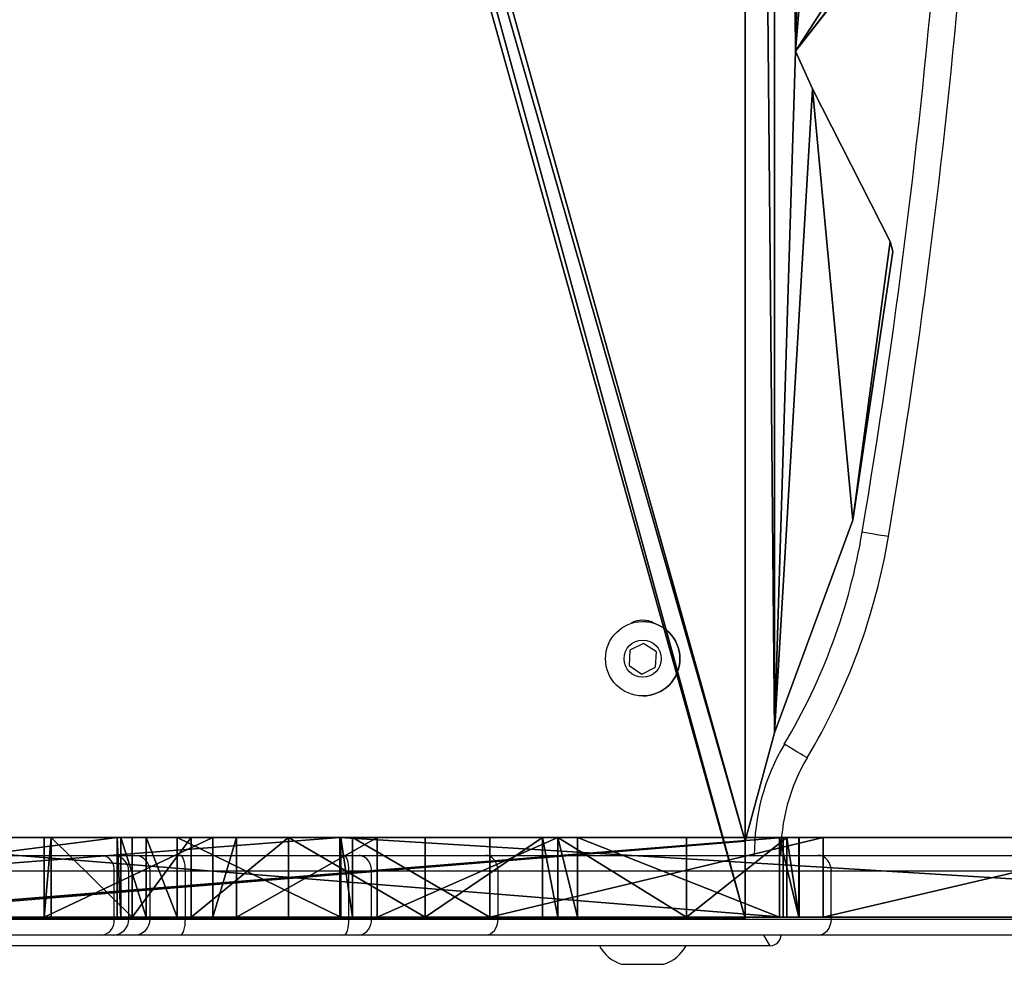
# Model space of a CAD drawing. Units: centimetres. Extents: x -348 to 302, y -288 to 287.
# Drawn here: x 117 to 136, y -34 to -16 of the extents above; entities that cross this region are included whole.
import ezdxf

# ---------------------------------------------------------------- set-up
doc = ezdxf.new("R2010")
doc.units = ezdxf.units.CM
doc.header["$LTSCALE"] = 2.54
doc.layers.get('0').update_dxf_attribs({"true_color": 0xff5454})
doc.layers.add('VP-EQ', color=7, linetype='Continuous', true_color=0x8a3492)

# ---------------------------------------------------------------- blocks, each defined once
blk = doc.blocks.new('Grupuj_5')
at = {"color": 0}
for p, q in [((0, 1.5, 81.018), (24.356, 1.5, 81.018)), ((0, 1.5, 81.018), (24.356, 1.5, 81.018)), ((15.26, 1.5, 34.771), (8.851, 1.5, 44.952)), ((15.26, 1.5, 34.771), (8.851, 1.5, 44.952)), ((21.532, 1.5, 26.377), (15.26, 1.5, 34.771)), ((21.532, 1.5, 26.377), (15.26, 1.5, 34.771)), ((15.715, 1.5, 46.372), (15.943, 1.5, 45.76)), ((15.715, 1.5, 46.372), (15.943, 1.5, 45.76)), ((15.943, 1.5, 45.76), (17.829, 1.5, 42.32)), ((15.943, 1.5, 45.76), (17.829, 1.5, 42.32)), ((34.61, 1.5, 61.295), (16.01, 1.5, 61.295)), ((16.01, 1.5, 62.895), (34.61, 1.5, 62.895)), ((16.01, 1.5, 61.295), (16.01, 1.5, 62.895)), ((16.01, 1.5, 62.895), (34.61, 1.5, 62.895)), ((34.61, 1.5, 61.295), (16.01, 1.5, 61.295)), ((16.01, 1.5, 61.295), (16.01, 1.5, 62.895)), ((16.081, 1.5, 47.12), (19.882, 1.5, 47.991)), ((16.081, 1.5, 47.12), (19.882, 1.5, 47.991)), ((17.829, 1.5, 42.32), (20.255, 1.5, 38.21)), ((17.829, 1.5, 42.32), (20.255, 1.5, 38.21)), ((20.255, 1.5, 38.21), (23.652, 1.5, 32.976)), ((20.255, 1.5, 38.21), (23.652, 1.5, 32.976)), ((20.542, 1.5, 47.765), (22.75, 1.5, 43.788)), ((20.542, 1.5, 47.765), (22.75, 1.5, 43.788)), ((21.532, 1.5, 26.377), (24.115, 1.5, 23.471)), ((21.532, 1.5, 26.377), (24.115, 1.5, 23.471)), ((22.75, 1.5, 43.788), (25.321, 1.5, 39.549)), ((22.75, 1.5, 43.788), (25.321, 1.5, 39.549)), ((23.652, 1.5, 32.976), (26.299, 1.5, 29.171)), ((23.652, 1.5, 32.976), (26.299, 1.5, 29.171)), ((24.115, 1.5, 23.471), (24.336, 1.5, 23.414)), ((24.115, 1.5, 23.471), (24.336, 1.5, 23.414)), ((24.336, 1.5, 23.414), (27.414, 1.5, 22.349)), ((24.336, 1.5, 23.414), (27.414, 1.5, 22.349)), ((24.356, 1.5, 81.018), (43.573, 1.5, 59.99)), ((24.356, 1.5, 81.018), (43.573, 1.5, 59.99)), ((25.321, 1.5, 39.549), (27.154, 1.5, 36.728)), ((25.321, 1.5, 39.549), (27.154, 1.5, 36.728)), ((26.299, 1.5, 29.171), (26.742, 1.5, 29.371)), ((26.299, 1.5, 29.171), (26.742, 1.5, 29.371)), ((26.742, 1.5, 29.371), (29.918, 1.5, 31.085)), ((26.742, 1.5, 29.371), (29.918, 1.5, 31.085)), ((27.154, 1.5, 36.728), (28.265, 1.5, 35.055)), ((27.154, 1.5, 36.728), (28.265, 1.5, 35.055)), ((27.998, 1.5, 22.132), (27.414, 1.5, 22.349)), ((27.998, 1.5, 22.132), (27.414, 1.5, 22.349)), ((27.998, 1.5, 22.132), (28.478, 1.5, 18.568)), ((27.998, 1.5, 22.132), (28.478, 1.5, 18.568)), ((28.265, 1.5, 35.055), (29.787, 1.5, 31.533)), ((28.265, 1.5, 35.055), (29.787, 1.5, 31.533)), ((28.546, 1.5, 18.213), (28.478, 1.5, 18.568)), ((28.546, 1.5, 18.213), (28.478, 1.5, 18.568)), ((40.194, 1.5, 6.382), (28.546, 1.5, 18.213)), ((40.194, 1.5, 6.382), (28.546, 1.5, 18.213)), ((29.918, 1.5, 31.085), (29.787, 1.5, 31.533)), ((29.918, 1.5, 31.085), (29.787, 1.5, 31.533)), ((0, 0, 81.018), (24.356, 0, 81.018)), ((0, 0, 81.018), (24.356, 0, 81.018)), ((15.26, 0, 34.771), (8.851, 0, 44.952)), ((15.26, 0, 34.771), (8.851, 0, 44.952)), ((21.532, 0, 26.377), (15.26, 0, 34.771)), ((21.532, 0, 26.377), (15.26, 0, 34.771)), ((15.715, 0, 46.372), (15.943, 0, 45.76)), ((15.715, 0, 46.372), (15.943, 0, 45.76)), ((15.943, 0, 45.76), (17.829, 0, 42.32)), ((15.943, 0, 45.76), (17.829, 0, 42.32)), ((16.01, 0, 62.895), (34.61, 0, 62.895)), ((34.61, 0, 61.295), (16.01, 0, 61.295)), ((16.01, 0, 61.295), (16.01, 0, 62.895)), ((16.01, 0, 62.895), (34.61, 0, 62.895)), ((34.61, 0, 61.295), (16.01, 0, 61.295)), ((16.01, 0, 61.295), (16.01, 0, 62.895)), ((16.081, 0, 47.12), (19.882, 0, 47.991)), ((16.081, 0, 47.12), (19.882, 0, 47.991)), ((17.829, 0, 42.32), (20.255, 0, 38.21)), ((17.829, 0, 42.32), (20.255, 0, 38.21)), ((20.255, 0, 38.21), (23.652, 0, 32.976)), ((20.255, 0, 38.21), (23.652, 0, 32.976)), ((20.542, 0, 47.765), (22.75, 0, 43.788)), ((20.542, 0, 47.765), (22.75, 0, 43.788)), ((21.532, 0, 26.377), (24.115, 0, 23.471)), ((21.532, 0, 26.377), (24.115, 0, 23.471)), ((22.75, 0, 43.788), (25.321, 0, 39.549)), ((22.75, 0, 43.788), (25.321, 0, 39.549)), ((23.652, 0, 32.976), (26.299, 0, 29.171)), ((23.652, 0, 32.976), (26.299, 0, 29.171)), ((24.115, 0, 23.471), (24.336, 0, 23.414)), ((24.115, 0, 23.471), (24.336, 0, 23.414)), ((24.336, 0, 23.414), (27.414, 0, 22.349)), ((24.336, 0, 23.414), (27.414, 0, 22.349)), ((24.356, 0, 81.018), (43.573, 0, 59.99)), ((24.356, 0, 81.018), (43.573, 0, 59.99)), ((25.321, 0, 39.549), (27.154, 0, 36.728)), ((25.321, 0, 39.549), (27.154, 0, 36.728)), ((26.299, 0, 29.171), (26.742, 0, 29.371)), ((26.299, 0, 29.171), (26.742, 0, 29.371)), ((26.742, 0, 29.371), (29.918, 0, 31.085)), ((26.742, 0, 29.371), (29.918, 0, 31.085)), ((27.154, 0, 36.728), (28.265, 0, 35.055)), ((27.154, 0, 36.728), (28.265, 0, 35.055)), ((27.998, 0, 22.132), (27.414, 0, 22.349)), ((27.998, 0, 22.132), (27.414, 0, 22.349)), ((27.998, 0, 22.132), (28.478, 0, 18.568)), ((27.998, 0, 22.132), (28.478, 0, 18.568)), ((28.265, 0, 35.055), (29.787, 0, 31.533)), ((28.265, 0, 35.055), (29.787, 0, 31.533)), ((28.546, 0, 18.213), (28.478, 0, 18.568)), ((28.546, 0, 18.213), (28.478, 0, 18.568)), ((40.194, 0, 6.382), (28.546, 0, 18.213)), ((40.194, 0, 6.382), (28.546, 0, 18.213)), ((29.918, 0, 31.085), (29.787, 0, 31.533)), ((29.918, 0, 31.085), (29.787, 0, 31.533))]:
    blk.add_line(p, q, dxfattribs=at)
at = {"color": 18, "true_color": 0x010101}
for p, q in [((15.26, 0, 34.771), (15.26, 1.5, 34.771)), ((15.26, 0, 34.771), (15.26, 1.5, 34.771)), ((15.715, 0, 46.372), (15.715, 1.5, 46.372)), ((15.715, 0, 46.372), (15.715, 1.5, 46.372)), ((15.72, 0, 46.833), (15.72, 1.5, 46.833)), ((15.72, 0, 46.833), (15.72, 1.5, 46.833)), ((15.943, 0, 45.76), (15.943, 1.5, 45.76)), ((15.943, 0, 45.76), (15.943, 1.5, 45.76)), ((16.01, 0, 62.895), (16.01, 1.5, 62.895)), ((16.01, 0, 61.295), (16.01, 1.5, 61.295)), ((16.01, 0, 61.295), (16.01, 1.5, 61.295)), ((16.01, 0, 62.895), (16.01, 1.5, 62.895)), ((16.081, 0, 47.12), (16.081, 1.5, 47.12)), ((16.081, 0, 47.12), (16.081, 1.5, 47.12)), ((17.829, 0, 42.32), (17.829, 1.5, 42.32)), ((17.829, 0, 42.32), (17.829, 1.5, 42.32)), ((19.882, 0, 47.991), (19.882, 1.5, 47.991)), ((19.882, 0, 47.991), (19.882, 1.5, 47.991)), ((20.255, 0, 48.005), (20.255, 1.5, 48.005)), ((20.255, 0, 38.21), (20.255, 1.5, 38.21)), ((20.255, 0, 48.005), (20.255, 1.5, 48.005)), ((20.255, 0, 38.21), (20.255, 1.5, 38.21)), ((20.542, 0, 47.765), (20.542, 1.5, 47.765)), ((20.542, 0, 47.765), (20.542, 1.5, 47.765)), ((21.532, 0, 26.377), (21.532, 1.5, 26.377)), ((21.532, 0, 26.377), (21.532, 1.5, 26.377)), ((22.75, 0, 43.788), (22.75, 1.5, 43.788)), ((22.75, 0, 43.788), (22.75, 1.5, 43.788)), ((23.652, 0, 32.976), (23.652, 1.5, 32.976)), ((23.652, 0, 32.976), (23.652, 1.5, 32.976)), ((24.115, 0, 23.471), (24.115, 1.5, 23.471)), ((24.115, 0, 23.471), (24.115, 1.5, 23.471)), ((24.336, 0, 23.414), (24.336, 1.5, 23.414)), ((24.336, 0, 23.414), (24.336, 1.5, 23.414)), ((24.356, 0, 81.018), (24.356, 1.5, 81.018)), ((24.356, 0, 81.018), (24.356, 1.5, 81.018)), ((25.321, 0, 39.549), (25.321, 1.5, 39.549)), ((25.321, 0, 39.549), (25.321, 1.5, 39.549)), ((26.299, 0, 29.171), (26.299, 1.5, 29.171)), ((26.299, 0, 29.171), (26.299, 1.5, 29.171)), ((26.742, 0, 29.371), (26.742, 1.5, 29.371)), ((26.742, 0, 29.371), (26.742, 1.5, 29.371)), ((27.154, 0, 36.728), (27.154, 1.5, 36.728)), ((27.154, 0, 36.728), (27.154, 1.5, 36.728)), ((27.414, 0, 22.349), (27.414, 1.5, 22.349)), ((27.414, 0, 22.349), (27.414, 1.5, 22.349)), ((27.998, 0, 22.132), (27.998, 1.5, 22.132)), ((27.998, 0, 22.132), (27.998, 1.5, 22.132)), ((28.265, 0, 35.055), (28.265, 1.5, 35.055)), ((28.265, 0, 35.055), (28.265, 1.5, 35.055)), ((28.478, 0, 18.568), (28.478, 1.5, 18.568)), ((28.478, 0, 18.568), (28.478, 1.5, 18.568)), ((28.546, 0, 18.213), (28.546, 1.5, 18.213)), ((28.546, 0, 18.213), (28.546, 1.5, 18.213)), ((29.787, 0, 31.533), (29.787, 1.5, 31.533)), ((29.787, 0, 31.533), (29.787, 1.5, 31.533)), ((29.918, 0, 31.085), (29.918, 1.5, 31.085)), ((29.918, 0, 31.085), (29.918, 1.5, 31.085))]:
    blk.add_line(p, q, dxfattribs=at)
at = {"color": 0, "extrusion": (-9.59866e-33, -1, -2.20118e-33)}
for centre in [(16.201, 46.598, -1.5), (16.201, 46.598)]:
    blk.add_arc(centre, 0.535, 102.9158, 204.9421, dxfattribs=at)
at = {"color": 18, "true_color": 0x010101, "extrusion": (-9.59866e-33, -1, -2.20118e-33)}
for centre in [(16.201, 46.598, -1.5), (16.201, 46.598, -1.5), (16.201, 46.598), (16.201, 46.598)]:
    blk.add_arc(centre, 0.535, 102.9158, 204.9421, dxfattribs=at)
at = {"color": 0, "extrusion": (4.2457e-16, 1, -9.96614e-16)}
blk.add_arc((-20.086, 47.512, 1.5), 0.521, 66.9254, 150.9518, dxfattribs=at)
at = {"color": 18, "true_color": 0x010101, "extrusion": (4.2457e-16, 1, -9.96614e-16)}
blk.add_arc((-20.086, 47.512, 1.5), 0.521, 66.9254, 150.9518, dxfattribs=at)
blk.add_arc((-20.086, 47.512, 1.5), 0.521, 66.9254, 150.9518, dxfattribs=at)
at = {"color": 18, "true_color": 0x010101, "extrusion": (8.55146e-33, 1, 3.64303e-33)}
blk.add_arc((-20.086, 47.512), 0.521, 66.9254, 150.9518, dxfattribs=at)
blk.add_arc((-20.086, 47.512), 0.521, 66.9254, 150.9518, dxfattribs=at)
at = {"color": 0, "extrusion": (8.55146e-33, 1, 3.64303e-33)}
blk.add_arc((-20.086, 47.512), 0.521, 66.9254, 150.9518, dxfattribs=at)
at = {"color": 0}
mesh = blk.add_polyface(dxfattribs=at)
corners = [(63.214, 1.5, 37.074), (62.86, 1.5, 36.928), (58.678, 1.5, 36.928), (38.11, 1.5, 22.493), (58.789, 1.5, 22.018), (39.082, 1.5, 21.407), (58.789, 1.5, 28.118), (24.336, 1.5, 23.414), (24.115, 1.5, 23.471), (21.532, 1.5, 26.377), (26.299, 1.5, 29.171), (15.26, 1.5, 34.771), (58.663, 1.5, 28.326), (23.652, 1.5, 32.976), (20.255, 1.5, 38.21), (8.851, 1.5, 44.952), (17.829, 1.5, 42.32), (15.943, 1.5, 45.76), (2.856, 1.5, 56.541), (15.715, 1.5, 46.372), (15.72, 1.5, 46.833), (16.081, 1.5, 47.12), (19.882, 1.5, 47.991), (20.255, 1.5, 48.005), (54.675, 1.5, 50.092), (45.513, 1.5, 53.277), (45.365, 1.5, 53.776), (43.573, 1.5, 59.99), (2.757, 1.5, 56.842), (16.01, 1.5, 61.295), (1.512, 1.5, 64.584), (16.01, 1.5, 62.895), (34.61, 1.5, 62.895), (24.356, 1.5, 81.018), (34.61, 1.5, 61.295), (0, 1.5, 81.018), (57.114, 1.5, 31.032), (26.742, 1.5, 29.371), (29.918, 1.5, 31.085), (57.114, 1.5, 31.432), (29.787, 1.5, 31.533), (57.061, 1.5, 35.332), (28.265, 1.5, 35.055), (27.154, 1.5, 36.728), (57.182, 1.5, 35.821), (57.525, 1.5, 36.19), (25.321, 1.5, 39.549), (63.36, 1.5, 37.428), (63.36, 1.5, 40.992), (36.01, 1.5, 41.645), (22.75, 1.5, 43.788), (63.304, 1.5, 41.22), (36.01, 1.5, 43.245), (54.61, 1.5, 43.245), (54.61, 1.5, 41.645), (62.966, 1.5, 42.681), (20.542, 1.5, 47.765), (28.546, 1.5, 18.213), (47.195, 1.5, 6.615), (40.194, 1.5, 6.382), (46.645, 1.5, 6.972), (44.006, 1.5, 9.343), (40.501, 1.5, 12.7), (36.981, 1.5, 16.31), (34.322, 1.5, 19.228), (28.478, 1.5, 18.568), (27.998, 1.5, 22.132), (33.265, 1.5, 20.779), (33.259, 1.5, 21.355), (33.674, 1.5, 21.754), (37.791, 1.5, 22.493), (27.414, 1.5, 22.349), (48.041, 1.5), (47.559, 1.5), (56.723, 1.5, 0.893), (57.084, 1.5, 1.002), (63.36, 1.5, 4.283), (50.353, 1.5, 8.729), (50.677, 1.5, 8.965), (63.36, 1.5, 22.018), (50.479, 1.5, 9.439), (48.798, 1.5, 11.744), (45.98, 1.5, 14.344), (43.814, 1.5, 16.45), (41.402, 1.5, 18.912)]
mesh.append_faces([[corners[k] for k in face] for face in [(33, 30, 35), (59, 72, 73)]], dxfattribs={"vtx0": -1, "color": 0})
mesh.append_faces([[corners[k] for k in face] for face in [(3, 4, 5), (4, 3, 6), (6, 10, 12), (10, 11, 13), (13, 11, 14), (14, 15, 16), (16, 15, 17), (17, 18, 19), (19, 18, 20), (20, 18, 21), (21, 18, 22), (22, 18, 23), (24, 18, 25), (25, 18, 26), (26, 18, 27), (29, 30, 31), (31, 30, 32), (27, 32, 33), (32, 27, 34), (34, 27, 29), (36, 38, 39), (39, 40, 41), (41, 43, 44), (44, 43, 45), (45, 43, 2), (0, 46, 47), (47, 46, 48), (48, 49, 51), (49, 50, 52), (52, 50, 53), (51, 54, 55), (54, 51, 49), (55, 53, 24), (57, 58, 59), (58, 57, 60), (60, 57, 61), (61, 57, 62), (62, 57, 63), (63, 57, 64), (64, 66, 67), (67, 66, 68), (68, 66, 69), (69, 66, 70), (70, 7, 3), (72, 59, 74), (74, 59, 75), (75, 59, 76), (76, 78, 79), (79, 5, 4)]], dxfattribs={"vtx0": -1, "vtx1": -1, "color": 0})
mesh.append_faces([[corners[k] for k in face] for face in [(6, 3, 7), (6, 9, 10), (23, 18, 24), (27, 28, 29), (33, 32, 30), (2, 46, 0), (48, 46, 49), (24, 53, 50), (76, 59, 58)]], dxfattribs={"vtx0": -1, "vtx1": -1, "vtx2": -1, "color": 0})
mesh.append_faces([[corners[k] for k in face] for face in [(6, 7, 8), (6, 8, 9), (10, 9, 11), (14, 11, 15), (17, 15, 18), (27, 18, 28), (29, 28, 30), (10, 36, 12), (36, 10, 37), (36, 37, 38), (39, 38, 40), (41, 40, 42), (41, 42, 43), (2, 43, 46), (49, 46, 50), (55, 54, 53), (24, 50, 56), (24, 56, 23), (64, 57, 65), (64, 65, 66), (70, 66, 71), (70, 71, 7), (76, 58, 77), (76, 77, 78), (79, 78, 80), (79, 80, 81), (79, 81, 82), (79, 82, 83), (79, 83, 84), (79, 84, 5)]], dxfattribs={"vtx0": -1, "vtx2": -1, "color": 0})
mesh.append_faces([[corners[k] for k in face] for face in [(0, 1, 2)]], dxfattribs={"vtx2": -1, "color": 0})
at = {"color": 18, "true_color": 0x010101}
mesh = blk.add_polyface(dxfattribs=at)
corners = [(0, 0, 81.018), (24.356, 1.5, 81.018), (0, 1.5, 81.018), (24.356, 0, 81.018)]
mesh.append_faces([[corners[k] for k in face] for face in [(0, 1, 2), (1, 0, 3)]], dxfattribs={"vtx0": -1, "color": 18})
mesh = blk.add_polyface(dxfattribs=at)
corners = [(8.851, 1.5, 44.952), (15.26, 0, 34.771), (8.851, 0, 44.952), (15.26, 1.5, 34.771)]
mesh.append_faces([[corners[k] for k in face] for face in [(0, 1, 2), (1, 0, 3)]], dxfattribs={"vtx0": -1, "color": 18})
mesh = blk.add_polyface(dxfattribs=at)
corners = [(15.26, 1.5, 34.771), (21.532, 0, 26.377), (15.26, 0, 34.771), (21.532, 1.5, 26.377)]
mesh.append_faces([[corners[k] for k in face] for face in [(0, 1, 2), (1, 0, 3)]], dxfattribs={"vtx0": -1, "color": 18})
mesh = blk.add_polyface(dxfattribs=at)
corners = [(15.943, 1.5, 45.76), (15.715, 0, 46.372), (15.943, 0, 45.76), (15.715, 1.5, 46.372)]
mesh.append_faces([[corners[k] for k in face] for face in [(0, 1, 2), (1, 0, 3)]], dxfattribs={"vtx0": -1, "color": 18})
mesh = blk.add_polyface(dxfattribs=at)
corners = [(15.715, 1.5, 46.372), (15.72, 0, 46.833), (15.715, 0, 46.372), (15.72, 1.5, 46.833)]
mesh.append_faces([[corners[k] for k in face] for face in [(0, 1, 2), (1, 0, 3)]], dxfattribs={"vtx0": -1, "color": 18})
mesh = blk.add_polyface(dxfattribs=at)
corners = [(16.081, 1.5, 47.12), (15.72, 0, 46.833), (15.72, 1.5, 46.833), (16.081, 0, 47.12)]
mesh.append_faces([[corners[k] for k in face] for face in [(0, 1, 2), (1, 0, 3)]], dxfattribs={"vtx0": -1, "color": 18})
mesh = blk.add_polyface(dxfattribs=at)
corners = [(17.829, 0, 42.32), (15.943, 1.5, 45.76), (15.943, 0, 45.76), (17.829, 1.5, 42.32)]
mesh.append_faces([[corners[k] for k in face] for face in [(0, 1, 2), (1, 0, 3)]], dxfattribs={"vtx0": -1, "color": 18})
mesh = blk.add_polyface(dxfattribs=at)
corners = [(34.61, 1.5, 62.895), (16.01, 0, 62.895), (16.01, 1.5, 62.895), (34.61, 0, 62.895)]
mesh.append_faces([[corners[k] for k in face] for face in [(0, 1, 2), (1, 0, 3)]], dxfattribs={"vtx0": -1, "color": 18})
mesh = blk.add_polyface(dxfattribs=at)
corners = [(34.61, 0, 61.295), (16.01, 1.5, 61.295), (16.01, 0, 61.295), (34.61, 1.5, 61.295)]
mesh.append_faces([[corners[k] for k in face] for face in [(0, 1, 2), (1, 0, 3)]], dxfattribs={"vtx0": -1, "color": 18})
mesh = blk.add_polyface(dxfattribs=at)
corners = [(16.01, 1.5, 61.295), (16.01, 0, 62.895), (16.01, 0, 61.295), (16.01, 1.5, 62.895)]
mesh.append_faces([[corners[k] for k in face] for face in [(0, 1, 2), (1, 0, 3)]], dxfattribs={"vtx0": -1, "color": 18})
mesh = blk.add_polyface(dxfattribs=at)
corners = [(19.882, 1.5, 47.991), (16.081, 0, 47.12), (16.081, 1.5, 47.12), (19.882, 0, 47.991)]
mesh.append_faces([[corners[k] for k in face] for face in [(0, 1, 2), (1, 0, 3)]], dxfattribs={"vtx0": -1, "color": 18})
mesh = blk.add_polyface(dxfattribs=at)
corners = [(20.255, 1.5, 38.21), (17.829, 0, 42.32), (20.255, 0, 38.21), (17.829, 1.5, 42.32)]
mesh.append_faces([[corners[k] for k in face] for face in [(0, 1, 2), (1, 0, 3)]], dxfattribs={"vtx0": -1, "color": 18})
mesh = blk.add_polyface(dxfattribs=at)
corners = [(20.255, 1.5, 48.005), (19.882, 0, 47.991), (19.882, 1.5, 47.991), (20.255, 0, 48.005)]
mesh.append_faces([[corners[k] for k in face] for face in [(0, 1, 2), (1, 0, 3)]], dxfattribs={"vtx0": -1, "color": 18})
mesh = blk.add_polyface(dxfattribs=at)
corners = [(20.542, 1.5, 47.765), (20.255, 0, 48.005), (20.255, 1.5, 48.005), (20.542, 0, 47.765)]
mesh.append_faces([[corners[k] for k in face] for face in [(0, 1, 2), (1, 0, 3)]], dxfattribs={"vtx0": -1, "color": 18})
mesh = blk.add_polyface(dxfattribs=at)
corners = [(23.652, 0, 32.976), (20.255, 1.5, 38.21), (20.255, 0, 38.21), (23.652, 1.5, 32.976)]
mesh.append_faces([[corners[k] for k in face] for face in [(0, 1, 2), (1, 0, 3)]], dxfattribs={"vtx0": -1, "color": 18})
mesh = blk.add_polyface(dxfattribs=at)
corners = [(20.542, 1.5, 47.765), (22.75, 0, 43.788), (20.542, 0, 47.765), (22.75, 1.5, 43.788)]
mesh.append_faces([[corners[k] for k in face] for face in [(0, 1, 2), (1, 0, 3)]], dxfattribs={"vtx0": -1, "color": 18})
mesh = blk.add_polyface(dxfattribs=at)
corners = [(21.532, 0, 26.377), (24.115, 1.5, 23.471), (24.115, 0, 23.471), (21.532, 1.5, 26.377)]
mesh.append_faces([[corners[k] for k in face] for face in [(0, 1, 2), (1, 0, 3)]], dxfattribs={"vtx0": -1, "color": 18})
mesh = blk.add_polyface(dxfattribs=at)
corners = [(22.75, 0, 43.788), (25.321, 1.5, 39.549), (25.321, 0, 39.549), (22.75, 1.5, 43.788)]
mesh.append_faces([[corners[k] for k in face] for face in [(0, 1, 2), (1, 0, 3)]], dxfattribs={"vtx0": -1, "color": 18})
mesh = blk.add_polyface(dxfattribs=at)
corners = [(26.299, 0, 29.171), (23.652, 1.5, 32.976), (23.652, 0, 32.976), (26.299, 1.5, 29.171)]
mesh.append_faces([[corners[k] for k in face] for face in [(0, 1, 2), (1, 0, 3)]], dxfattribs={"vtx0": -1, "color": 18})
mesh = blk.add_polyface(dxfattribs=at)
corners = [(24.336, 1.5, 23.414), (24.115, 0, 23.471), (24.115, 1.5, 23.471), (24.336, 0, 23.414)]
mesh.append_faces([[corners[k] for k in face] for face in [(0, 1, 2), (1, 0, 3)]], dxfattribs={"vtx0": -1, "color": 18})
mesh = blk.add_polyface(dxfattribs=at)
corners = [(27.414, 1.5, 22.349), (24.336, 0, 23.414), (24.336, 1.5, 23.414), (27.414, 0, 22.349)]
mesh.append_faces([[corners[k] for k in face] for face in [(0, 1, 2), (1, 0, 3)]], dxfattribs={"vtx0": -1, "color": 18})
mesh = blk.add_polyface(dxfattribs=at)
corners = [(43.573, 0, 59.99), (24.356, 1.5, 81.018), (24.356, 0, 81.018), (43.573, 1.5, 59.99)]
mesh.append_faces([[corners[k] for k in face] for face in [(0, 1, 2), (1, 0, 3)]], dxfattribs={"vtx0": -1, "color": 18})
mesh = blk.add_polyface(dxfattribs=at)
corners = [(25.321, 1.5, 39.549), (27.154, 0, 36.728), (25.321, 0, 39.549), (27.154, 1.5, 36.728)]
mesh.append_faces([[corners[k] for k in face] for face in [(0, 1, 2), (1, 0, 3)]], dxfattribs={"vtx0": -1, "color": 18})
mesh = blk.add_polyface(dxfattribs=at)
corners = [(26.742, 0, 29.371), (26.299, 1.5, 29.171), (26.299, 0, 29.171), (26.742, 1.5, 29.371)]
mesh.append_faces([[corners[k] for k in face] for face in [(0, 1, 2), (1, 0, 3)]], dxfattribs={"vtx0": -1, "color": 18})
mesh = blk.add_polyface(dxfattribs=at)
corners = [(29.918, 0, 31.085), (26.742, 1.5, 29.371), (26.742, 0, 29.371), (29.918, 1.5, 31.085)]
mesh.append_faces([[corners[k] for k in face] for face in [(0, 1, 2), (1, 0, 3)]], dxfattribs={"vtx0": -1, "color": 18})
mesh = blk.add_polyface(dxfattribs=at)
corners = [(27.154, 1.5, 36.728), (28.265, 0, 35.055), (27.154, 0, 36.728), (28.265, 1.5, 35.055)]
mesh.append_faces([[corners[k] for k in face] for face in [(0, 1, 2), (1, 0, 3)]], dxfattribs={"vtx0": -1, "color": 18})
mesh = blk.add_polyface(dxfattribs=at)
corners = [(27.998, 1.5, 22.132), (27.414, 0, 22.349), (27.414, 1.5, 22.349), (27.998, 0, 22.132)]
mesh.append_faces([[corners[k] for k in face] for face in [(0, 1, 2), (1, 0, 3)]], dxfattribs={"vtx0": -1, "color": 18})
mesh = blk.add_polyface(dxfattribs=at)
corners = [(27.998, 0, 22.132), (28.478, 1.5, 18.568), (28.478, 0, 18.568), (27.998, 1.5, 22.132)]
mesh.append_faces([[corners[k] for k in face] for face in [(0, 1, 2), (1, 0, 3)]], dxfattribs={"vtx0": -1, "color": 18})
mesh = blk.add_polyface(dxfattribs=at)
corners = [(28.265, 0, 35.055), (29.787, 1.5, 31.533), (29.787, 0, 31.533), (28.265, 1.5, 35.055)]
mesh.append_faces([[corners[k] for k in face] for face in [(0, 1, 2), (1, 0, 3)]], dxfattribs={"vtx0": -1, "color": 18})
mesh = blk.add_polyface(dxfattribs=at)
corners = [(28.478, 0, 18.568), (28.546, 1.5, 18.213), (28.546, 0, 18.213), (28.478, 1.5, 18.568)]
mesh.append_faces([[corners[k] for k in face] for face in [(0, 1, 2), (1, 0, 3)]], dxfattribs={"vtx0": -1, "color": 18})
mesh = blk.add_polyface(dxfattribs=at)
corners = [(28.546, 1.5, 18.213), (40.194, 0, 6.382), (28.546, 0, 18.213), (40.194, 1.5, 6.382)]
mesh.append_faces([[corners[k] for k in face] for face in [(0, 1, 2), (1, 0, 3)]], dxfattribs={"vtx0": -1, "color": 18})
mesh = blk.add_polyface(dxfattribs=at)
corners = [(29.787, 1.5, 31.533), (29.918, 0, 31.085), (29.787, 0, 31.533), (29.918, 1.5, 31.085)]
mesh.append_faces([[corners[k] for k in face] for face in [(0, 1, 2), (1, 0, 3)]], dxfattribs={"vtx0": -1, "color": 18})
at = {"color": 0}
mesh = blk.add_polyface(dxfattribs=at)
corners = [(63.214, 0, 37.074), (58.678, 0, 36.928), (62.86, 0, 36.928), (62.966, 0, 42.681), (54.61, 0, 41.645), (63.304, 0, 41.22), (54.61, 0, 43.245), (54.675, 0, 50.092), (36.01, 0, 43.245), (22.75, 0, 43.788), (20.542, 0, 47.765), (20.255, 0, 48.005), (43.573, 0, 59.99), (34.61, 0, 62.895), (34.61, 0, 61.295), (24.356, 0, 81.018), (16.01, 0, 62.895), (1.512, 0, 64.584), (0, 0, 81.018), (58.789, 0, 22.018), (38.11, 0, 22.493), (39.082, 0, 21.407), (58.789, 0, 28.118), (37.791, 0, 22.493), (24.336, 0, 23.414), (24.115, 0, 23.471), (21.532, 0, 26.377), (26.299, 0, 29.171), (15.26, 0, 34.771), (58.663, 0, 28.326), (23.652, 0, 32.976), (20.255, 0, 38.21), (8.851, 0, 44.952), (17.829, 0, 42.32), (15.943, 0, 45.76), (2.856, 0, 56.541), (15.715, 0, 46.372), (15.72, 0, 46.833), (16.081, 0, 47.12), (19.882, 0, 47.991), (45.513, 0, 53.277), (45.365, 0, 53.776), (2.757, 0, 56.842), (16.01, 0, 61.295), (57.114, 0, 31.032), (26.742, 0, 29.371), (29.918, 0, 31.085), (57.114, 0, 31.432), (29.787, 0, 31.533), (57.061, 0, 35.332), (28.265, 0, 35.055), (27.154, 0, 36.728), (57.182, 0, 35.821), (57.525, 0, 36.19), (25.321, 0, 39.549), (63.36, 0, 37.428), (63.36, 0, 40.992), (36.01, 0, 41.645), (47.195, 0, 6.615), (28.546, 0, 18.213), (40.194, 0, 6.382), (46.645, 0, 6.972), (44.006, 0, 9.343), (40.501, 0, 12.7), (36.981, 0, 16.31), (34.322, 0, 19.228), (28.478, 0, 18.568), (27.998, 0, 22.132), (33.265, 0, 20.779), (33.259, 0, 21.355), (33.674, 0, 21.754), (27.414, 0, 22.349), (56.723, 0, 0.893), (47.559, 0), (48.041, 0), (57.084, 0, 1.002), (63.36, 0, 4.283), (50.353, 0, 8.729), (50.677, 0, 8.965), (63.36, 0, 22.018), (50.479, 0, 9.439), (48.798, 0, 11.744), (45.98, 0, 14.344), (43.814, 0, 16.45), (41.402, 0, 18.912)]
mesh.append_faces([[corners[k] for k in face] for face in [(0, 1, 2), (17, 15, 18), (72, 73, 74)]], dxfattribs={"vtx0": -1, "color": 0})
mesh.append_faces([[corners[k] for k in face] for face in [(3, 4, 5), (4, 3, 6), (6, 7, 8), (9, 7, 10), (10, 7, 11), (13, 15, 16), (20, 22, 23), (24, 22, 25), (25, 22, 26), (26, 27, 28), (28, 31, 32), (32, 34, 35), (35, 12, 42), (42, 43, 17), (43, 12, 14), (44, 27, 29), (27, 44, 45), (45, 44, 46), (46, 47, 48), (48, 49, 50), (50, 49, 51), (51, 1, 54), (54, 57, 9), (57, 5, 4), (59, 65, 66), (66, 65, 67), (67, 23, 71), (71, 23, 24), (73, 72, 60), (58, 76, 77), (77, 76, 78), (78, 79, 80), (80, 79, 81), (81, 79, 82), (82, 79, 83), (83, 79, 84), (84, 79, 21)]], dxfattribs={"vtx0": -1, "vtx1": -1, "color": 0})
mesh.append_faces([[corners[k] for k in face] for face in [(8, 7, 9), (16, 15, 17), (23, 22, 24), (26, 22, 27), (35, 11, 7), (42, 12, 43), (54, 1, 0), (54, 56, 57), (60, 76, 58)]], dxfattribs={"vtx0": -1, "vtx1": -1, "vtx2": -1, "color": 0})
mesh.append_faces([[corners[k] for k in face] for face in [(6, 3, 7), (12, 13, 14), (13, 12, 15), (19, 20, 21), (20, 19, 22), (27, 22, 29), (28, 27, 30), (28, 30, 31), (32, 31, 33), (32, 33, 34), (35, 34, 36), (35, 36, 37), (35, 37, 38), (35, 38, 39), (35, 39, 11), (35, 7, 40), (35, 40, 41), (35, 41, 12), (17, 43, 16), (46, 44, 47), (48, 47, 49), (51, 49, 52), (51, 52, 53), (51, 53, 1), (54, 0, 55), (54, 55, 56), (57, 56, 5), (9, 57, 8), (58, 59, 60), (59, 58, 61), (59, 61, 62), (59, 62, 63), (59, 63, 64), (59, 64, 65), (67, 65, 68), (67, 68, 69), (67, 69, 70), (67, 70, 23), (60, 72, 75), (60, 75, 76), (78, 76, 79), (21, 79, 19)]], dxfattribs={"vtx0": -1, "vtx2": -1, "color": 0})
blk = doc.blocks.new('Komponent_5')
at = {"color": 117, "true_color": 0x236c5a, "extrusion": (0, 0, -1), "zscale": -1, "rotation": 360}
blk.add_blockref('Grupuj_5', (-63.36, 0, 0), dxfattribs=at)
blk = doc.blocks.new('Grupuj_19')
at = {"color": 0}
for p, q in [((0.342, 19.691, 1.5), (2.953, 16.322, 1.5)), ((0.342, 19.691, 0), (2.953, 16.322, 0)), ((0.342, 19.691, 0), (2.953, 16.322, 0)), ((0.342, 19.691, 1.5), (2.953, 16.322, 1.5)), ((2.953, 16.322, 1.5), (2.636, 15.613, 1.5)), ((2.953, 16.322, 0), (2.636, 15.613, 0)), ((2.953, 16.322, 1.5), (2.636, 15.613, 1.5)), ((2.953, 16.322, 0), (2.636, 15.613, 0)), ((1.171, 12.739, 1.5), (2.636, 15.613, 1.5)), ((1.171, 12.739, 0), (2.636, 15.613, 0)), ((1.171, 12.739, 1.5), (2.636, 15.613, 1.5)), ((1.171, 12.739, 0), (2.636, 15.613, 0)), ((1.171, 12.739, 1.5), (1.124, 12.555, 1.5)), ((1.171, 12.739, 0), (1.124, 12.555, 0)), ((1.171, 12.739, 1.5), (1.124, 12.555, 1.5)), ((1.171, 12.739, 0), (1.124, 12.555, 0)), ((1.124, 12.555, 1.5), (1.878, 7.501, 1.5)), ((1.124, 12.555, 0), (1.878, 7.501, 0)), ((1.124, 12.555, 1.5), (1.878, 7.501, 1.5)), ((1.124, 12.555, 0), (1.878, 7.501, 0)), ((1.878, 7.501, 1.5), (3.348, 3.498, 1.5)), ((1.878, 7.501, 0), (3.348, 3.498, 0)), ((1.878, 7.501, 1.5), (3.348, 3.498, 1.5)), ((1.878, 7.501, 0), (3.348, 3.498, 0)), ((3.348, 3.498, 1.5), (3.899, 1.457, 1.5)), ((3.348, 3.498, 0), (3.899, 1.457, 0)), ((3.348, 3.498, 1.5), (3.899, 1.457, 1.5)), ((3.348, 3.498, 0), (3.899, 1.457, 0)), ((3.899, 1.457, 1.5), (3.899, 0, 1.5)), ((3.899, 1.457, 0), (3.899, 0, 0)), ((3.899, 1.457, 1.5), (3.899, 0, 1.5)), ((3.899, 1.457, 0), (3.899, 0, 0)), ((3.899, 0, 1.5), (21.699, 0, 1.5)), ((3.899, 0, 0), (21.699, 0, 0)), ((3.899, 0, 1.5), (21.699, 0, 1.5)), ((3.899, 0, 0), (21.699, 0, 0))]:
    blk.add_line(p, q, dxfattribs=at)
at = {"color": 28, "true_color": 0x301b02}
for p, q in [((2.953, 16.322, 1.5), (2.953, 16.322, 0)), ((2.953, 16.322, 1.5), (2.953, 16.322, 0)), ((2.636, 15.613, 1.5), (2.636, 15.613, 0)), ((2.636, 15.613, 1.5), (2.636, 15.613, 0)), ((1.171, 12.739, 1.5), (1.171, 12.739, 0)), ((1.171, 12.739, 1.5), (1.171, 12.739, 0)), ((1.124, 12.555, 1.5), (1.124, 12.555, 0)), ((1.124, 12.555, 1.5), (1.124, 12.555, 0)), ((1.878, 7.501, 1.5), (1.878, 7.501, 0)), ((1.878, 7.501, 1.5), (1.878, 7.501, 0)), ((3.348, 3.498, 1.5), (3.348, 3.498, 0)), ((3.348, 3.498, 1.5), (3.348, 3.498, 0)), ((3.899, 1.457, 1.5), (3.899, 1.457, 0)), ((3.899, 1.457, 1.5), (3.899, 1.457, 0)), ((3.899, 0, 1.5), (3.899, 0, 0)), ((3.899, 0, 1.5), (3.899, 0, 0))]:
    blk.add_line(p, q, dxfattribs=at)
at = {"color": 0}
mesh = blk.add_polyface(dxfattribs=at)
corners = [(25.599, 29.994, 1.5), (25.257, 44.636, 1.5), (25.13, 18.726, 1.5), (25.599, 35.005, 1.5), (21.699, 0, 1.5), (3.899, 1.457, 1.5), (3.899, 0, 1.5), (21.699, 63.543, 1.5), (21.699, 1.457, 1.5), (22.25, 61.501, 1.5), (23.724, 7.509, 1.5), (22.809, 48.831, 1.5), (23.008, 48.303, 1.5), (25.257, 45.301, 1.5), (23.722, 57.495, 1.5), (22.921, 49.385, 1.5), (24.485, 52.371, 1.5), (1.878, 7.501, 1.5), (1.171, 12.739, 1.5), (1.124, 12.555, 1.5), (2.636, 15.613, 1.5), (3.348, 3.498, 1.5), (2.953, 16.322, 1.5), (3.348, 61.501, 1.5), (3.899, 63.543, 1.5), (3.899, 65, 1.5), (21.699, 65, 1.5), (0.342, 20.364, 1.5), (0.342, 19.691, 1.5), (0.469, 46.274, 1.5), (1.875, 57.492, 1.5), (0, 35.006, 1.5), (0, 29.995, 1.5)]
mesh.append_faces([[corners[k] for k in face] for face in [(1, 0, 3), (4, 5, 6), (14, 15, 16), (17, 18, 19), (22, 27, 28), (27, 31, 32)]], dxfattribs={"vtx0": -1, "color": 0})
mesh.append_faces([[corners[k] for k in face] for face in [(0, 1, 2), (7, 8, 9), (11, 10, 12), (12, 10, 13), (13, 2, 1), (18, 17, 20), (20, 21, 22), (23, 21, 24), (24, 5, 25), (25, 5, 26), (26, 5, 7), (29, 22, 30), (30, 22, 23), (31, 27, 29)]], dxfattribs={"vtx0": -1, "vtx1": -1, "color": 0})
mesh.append_faces([[corners[k] for k in face] for face in [(5, 4, 7), (9, 10, 11), (22, 21, 23), (27, 22, 29)]], dxfattribs={"vtx0": -1, "vtx1": -1, "vtx2": -1, "color": 0})
mesh.append_faces([[corners[k] for k in face] for face in [(7, 4, 8), (9, 8, 10), (13, 10, 2), (11, 14, 9), (14, 11, 15), (20, 17, 21), (24, 21, 5)]], dxfattribs={"vtx0": -1, "vtx2": -1, "color": 0})
mesh = blk.add_polyface(dxfattribs=at)
corners = [(0.469, 46.274, 0), (0, 29.995), (0, 35.006), (0.342, 20.364, 0), (0.342, 19.691, 0), (2.953, 16.322, 0), (1.875, 57.492, 0), (3.348, 61.501, 0), (23.722, 57.495, 0), (22.809, 48.831, 0), (22.25, 61.501, 0), (22.921, 49.385, 0), (24.485, 52.371, 0), (21.699, 1.457, 0), (21.699, 63.543, 0), (23.724, 7.509, 0), (23.008, 48.303, 0), (25.257, 45.301, 0), (25.13, 18.726, 0), (25.257, 44.636, 0), (25.599, 29.994, 0), (25.599, 35.005, 0), (21.699, 65, 0), (3.899, 63.543, 0), (3.899, 65, 0), (3.899, 1.457, 0), (3.899, 0, 0), (21.699, 0, 0), (1.171, 12.739, 0), (1.878, 7.501, 0), (1.124, 12.555, 0), (2.636, 15.613, 0), (3.348, 3.498, 0)]
mesh.append_faces([[corners[k] for k in face] for face in [(0, 1, 2), (11, 8, 12), (20, 19, 21), (22, 23, 24), (28, 29, 30)]], dxfattribs={"vtx0": -1, "color": 0})
mesh.append_faces([[corners[k] for k in face] for face in [(1, 0, 3), (3, 0, 4), (4, 0, 5), (8, 9, 10), (9, 8, 11), (10, 13, 14), (13, 10, 15), (15, 17, 18), (18, 19, 20), (25, 22, 26), (26, 14, 27), (27, 14, 13), (29, 31, 32), (32, 23, 25)]], dxfattribs={"vtx0": -1, "vtx1": -1, "color": 0})
mesh.append_faces([[corners[k] for k in face] for face in [(15, 10, 9), (23, 22, 25), (32, 5, 7)]], dxfattribs={"vtx0": -1, "vtx1": -1, "vtx2": -1, "color": 0})
mesh.append_faces([[corners[k] for k in face] for face in [(5, 0, 6), (5, 6, 7), (15, 9, 16), (15, 16, 17), (18, 17, 19), (26, 22, 14), (29, 28, 31), (32, 31, 5), (32, 7, 23)]], dxfattribs={"vtx0": -1, "vtx2": -1, "color": 0})
at = {"color": 28, "true_color": 0x301b02}
mesh = blk.add_polyface(dxfattribs=at)
corners = [(2.953, 16.322, 1.5), (0.342, 19.691, 0), (2.953, 16.322, 0), (0.342, 19.691, 1.5)]
mesh.append_faces([[corners[k] for k in face] for face in [(0, 1, 2), (1, 0, 3)]], dxfattribs={"vtx0": -1, "color": 28})
mesh = blk.add_polyface(dxfattribs=at)
corners = [(2.636, 15.613, 1.5), (2.953, 16.322, 0), (2.636, 15.613, 0), (2.953, 16.322, 1.5)]
mesh.append_faces([[corners[k] for k in face] for face in [(0, 1, 2), (1, 0, 3)]], dxfattribs={"vtx0": -1, "color": 28})
mesh = blk.add_polyface(dxfattribs=at)
corners = [(1.171, 12.739, 1.5), (2.636, 15.613, 0), (1.171, 12.739, 0), (2.636, 15.613, 1.5)]
mesh.append_faces([[corners[k] for k in face] for face in [(0, 1, 2), (1, 0, 3)]], dxfattribs={"vtx0": -1, "color": 28})
mesh = blk.add_polyface(dxfattribs=at)
corners = [(1.124, 12.555, 1.5), (1.171, 12.739, 0), (1.124, 12.555, 0), (1.171, 12.739, 1.5)]
mesh.append_faces([[corners[k] for k in face] for face in [(0, 1, 2), (1, 0, 3)]], dxfattribs={"vtx0": -1, "color": 28})
mesh = blk.add_polyface(dxfattribs=at)
corners = [(1.124, 12.555, 1.5), (1.878, 7.501, 0), (1.878, 7.501, 1.5), (1.124, 12.555, 0)]
mesh.append_faces([[corners[k] for k in face] for face in [(0, 1, 2), (1, 0, 3)]], dxfattribs={"vtx0": -1, "color": 28})
mesh = blk.add_polyface(dxfattribs=at)
corners = [(1.878, 7.501, 1.5), (3.348, 3.498, 0), (3.348, 3.498, 1.5), (1.878, 7.501, 0)]
mesh.append_faces([[corners[k] for k in face] for face in [(0, 1, 2), (1, 0, 3)]], dxfattribs={"vtx0": -1, "color": 28})
mesh = blk.add_polyface(dxfattribs=at)
corners = [(3.348, 3.498, 1.5), (3.899, 1.457, 0), (3.899, 1.457, 1.5), (3.348, 3.498, 0)]
mesh.append_faces([[corners[k] for k in face] for face in [(0, 1, 2), (1, 0, 3)]], dxfattribs={"vtx0": -1, "color": 28})
mesh = blk.add_polyface(dxfattribs=at)
corners = [(3.899, 1.457, 1.5), (3.899, 0, 0), (3.899, 0, 1.5), (3.899, 1.457, 0)]
mesh.append_faces([[corners[k] for k in face] for face in [(0, 1, 2), (1, 0, 3)]], dxfattribs={"vtx0": -1, "color": 28})
mesh = blk.add_polyface(dxfattribs=at)
corners = [(21.699, 0, 0), (3.899, 0, 1.5), (3.899, 0, 0), (21.699, 0, 1.5)]
mesh.append_faces([[corners[k] for k in face] for face in [(0, 1, 2), (1, 0, 3)]], dxfattribs={"vtx0": -1, "color": 28})
blk = doc.blocks.new('Body_1')
at = {"color": 18, "true_color": 0x020202, "extrusion": (0, 0, -1), "zscale": -1, "rotation": 360}
blk.add_blockref('Grupuj_19', (224.678, -103.656, 29.273), dxfattribs=at)
blk = doc.blocks.new('Grupuj_1')
at = {"color": 0, "extrusion": (0, 0, -1), "zscale": -1, "rotation": 360}
blk.add_blockref('Body_1', (211.851, 103.656, -90.618), dxfattribs=at)
at = {"color": 0, "extrusion": (0, 1.97215e-31, -1), "zscale": -1}
blk.add_blockref('Komponent_5', (-63.36, 0.026, 0), dxfattribs=at)
blk = doc.blocks.new('schody_59C11Q_LOW')
at = {"color": 0, "extrusion": (4.996e-16, 7.69269e-16, -1)}
blk.add_blockref('Grupuj_1', (-63.36, 0, -81.018), dxfattribs=at)
blk = doc.blocks.new('RC1433_')
at = {"color": 7, "linetype": 'Continuous', "lineweight": 25}
for p, q in [((558.335, 343.331), (558.078, 343.201)), ((558.577, 343.173), (558.335, 343.331)), ((558.078, 343.201), (558.062, 342.913)), ((558.561, 342.885), (558.577, 343.173)), ((558.062, 342.913), (558.303, 342.755)), ((558.303, 342.755), (558.561, 342.885)), ((558.319, 342.343), (558.319, 342.343)), ((536.729, 339.343), (548.158, 339.343)), ((548.158, 339.343), (548.353, 339.343)), ((548.353, 339.343), (548.753, 339.343)), ((548.753, 339.343), (549.616, 339.343)), ((549.616, 339.343), (552.694, 339.343)), ((552.694, 339.343), (552.988, 339.343)), ((552.988, 339.343), (555.364, 339.343)), ((555.364, 339.343), (561.621, 339.343)), ((561.621, 339.343), (568.017, 339.343)), ((548.372, 339.043), (536.934, 339.043)), ((548.372, 338.143), (548.372, 339.043)), ((548.651, 339.043), (548.372, 339.043)), ((548.651, 338.143), (548.651, 339.043)), ((549.05, 339.043), (548.651, 339.043)), ((549.05, 338.143), (549.05, 339.043)), ((549.714, 339.043), (549.05, 339.043)), ((549.714, 338.143), (549.714, 339.043)), ((552.792, 339.043), (549.714, 339.043)), ((552.792, 338.143), (552.792, 339.043)), ((553.213, 339.043), (552.792, 339.043)), ((553.213, 338.143), (553.213, 339.043)), ((555.597, 339.043), (553.213, 339.043)), ((555.597, 338.143), (555.597, 339.043)), ((561.868, 339.043), (555.597, 339.043)), ((561.868, 338.143), (561.868, 339.043)), ((568.278, 339.043), (561.868, 339.043)), ((536.934, 338.143), (548.372, 338.143)), ((548.372, 338.143), (548.651, 338.143)), ((548.651, 338.143), (549.05, 338.143)), ((549.05, 338.143), (549.714, 338.143)), ((549.714, 338.143), (552.792, 338.143)), ((552.792, 338.143), (553.213, 338.143)), ((553.213, 338.143), (555.597, 338.143)), ((555.597, 338.143), (561.868, 338.143)), ((561.868, 338.143), (568.278, 338.143)), ((548.158, 337.843), (536.729, 337.843)), ((548.353, 337.843), (548.158, 337.843)), ((548.753, 337.843), (548.353, 337.843)), ((549.616, 337.843), (548.753, 337.843)), ((552.694, 337.843), (549.616, 337.843)), ((552.988, 337.843), (552.694, 337.843)), ((555.364, 337.843), (552.988, 337.843)), ((561.621, 337.843), (555.364, 337.843)), ((568.017, 337.843), (561.621, 337.843)), ((560.719, 337.643), (542.919, 337.643)), ((557.919, 337.293), (558.719, 337.293))]:
    blk.add_line(p, q, dxfattribs=at)
at = {"color": 8, "linetype": 'Continuous', "lineweight": 25}
blk.add_line((560.719, 337.643), (560.599, 337.843), dxfattribs=at)
at = {"color": 7, "linetype": 'Continuous', "lineweight": 25, "flags": 128}
for points in [[(562.943, 345.34), (562.934, 345.341), (562.905, 345.346), (562.86, 345.354), (562.799, 345.364), (562.724, 345.377), (562.639, 345.391), (562.546, 345.406), (562.45, 345.423)], [(558.319, 343.768), (558.188, 343.747), (558.103, 343.709)], [(561.413, 341.177), (561.405, 341.181), (561.381, 341.196), (561.341, 341.22), (561.287, 341.252), (561.222, 341.29), (561.148, 341.335), (561.068, 341.383), (560.984, 341.433)], [(549.714, 339.043), (549.712, 339.102), (549.707, 339.158), (549.698, 339.21), (549.686, 339.255), (549.671, 339.292), (549.654, 339.32), (549.635, 339.337), (549.616, 339.343)], [(552.792, 339.043), (552.79, 339.102), (552.785, 339.158), (552.776, 339.21), (552.764, 339.255), (552.749, 339.292), (552.732, 339.32), (552.713, 339.337), (552.694, 339.343)], [(549.616, 337.843), (549.635, 337.849), (549.654, 337.866), (549.671, 337.894), (549.686, 337.931), (549.698, 337.976), (549.707, 338.028), (549.712, 338.084), (549.714, 338.143)], [(552.694, 337.843), (552.713, 337.849), (552.732, 337.866), (552.749, 337.894), (552.764, 337.931), (552.776, 337.976), (552.785, 338.028), (552.79, 338.084), (552.792, 338.143)]]:
    blk.add_lwpolyline(points, dxfattribs=at)
at = {"color": 7, "linetype": 'Continuous', "lineweight": 25}
for radius in [0.7, 0.35]:
    blk.add_circle((558.319, 343.043), radius, dxfattribs=at)
for centre, radius, start, end in [((428.835, 367.843), 135.483, 350.47461, 0.00059), ((428.835, 367.843), 135.983, 350.47461, 0.00059), ((428.835, 367.843), 135.983, 350.47461, 0.00059), ((551.108, 347.326), 11.5, 329.1742, 350.4746), ((551.108, 347.326), 12, 329.1742, 350.4746), ((551.108, 347.326), 12, 329.1742, 350.4746), ((558.319, 343.343), 0.425, 59.3508, 120.6513), ((558.319, 343.043), 0.7, 270, 90), ((564.419, 339.383), 4, 149.1742, 180.6136), ((564.419, 339.383), 3.5, 149.1742, 180.6559), ((564.419, 339.383), 3.5, 149.1742, 180.6559), ((548.107, 339.08), 0.268, 352.0814, 78.8686), ((548.352, 339.044), 0.299, 359.7498, 89.7385), ((548.752, 339.044), 0.299, 359.7498, 89.7385), ((552.944, 339.076), 0.271, 352.9694, 80.5769), ((548.107, 338.106), 0.268, 281.1314, 7.9186), ((548.352, 338.142), 0.299, 270.2615, 0.2502), ((548.752, 338.142), 0.299, 270.2615, 0.2502), ((552.944, 338.11), 0.271, 279.4231, 7.0306), ((560.719, 337.843), 0.2, 270, 0.0006), ((560.719, 337.843), 0.2, 270, 0.0006), ((558.143, 337.981), 0.723, 207.8547, 252), ((558.495, 337.981), 0.723, 288, 332.1453)]:
    blk.add_arc(centre, radius, start, end, dxfattribs=at)
for centre, ratio, start_param, end_param in [((555.364, 339.043), 0.775647, 4.712389, 6.283185), ((561.621, 339.043), 0.824993, 4.712389, 6.283185), ((555.364, 338.143), 0.775647, 3.141593, 4.712389), ((561.621, 338.143), 0.824993, 3.141593, 4.712389)]:
    blk.add_ellipse(centre, major_axis=(0, 0.3), ratio=ratio, start_param=start_param, end_param=end_param, dxfattribs=at)
blk = doc.blocks.new('RC1433_2D')
at = {"layer": 'VP-EQ', "color": 0}
blk.add_blockref('RC1433_', (0, 0), dxfattribs=at)

msp = doc.modelspace()

# ---------------------------------------------------------------- block references
at = {"color": 0}
msp.add_blockref('schody_59C11Q_LOW', (84.097, -32.651, 0.2), dxfattribs=at)
at = {"layer": 'VP-EQ', "color": 0}
msp.add_blockref('RC1433_2D', (-429.518, -370.803), dxfattribs=at)

doc.saveas('drawing.dxf')
